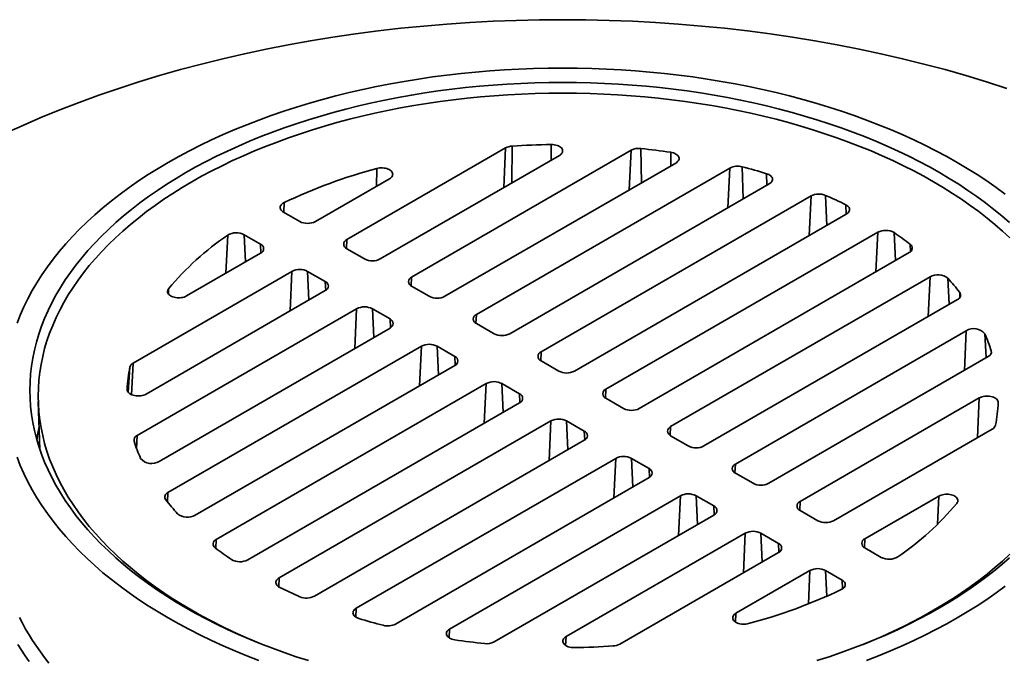
# Model space of a CAD drawing. Units: inches. Extents: x 0.1 to 8.4, y 0.1 to 10.9.
# Drawn here: x 6.2 to 7.6, y 8.3 to 9.2 of the extents above; entities that cross this region are included whole.
import ezdxf

# ---------------------------------------------------------------- set-up
doc = ezdxf.new("R2010")
doc.units = ezdxf.units.IN
doc.header["$MEASUREMENT"] = 0

msp = doc.modelspace()

# ---------------------------------------------------------------- linework, layer by layer
at = {"color": 7, "linetype": 'Continuous', "lineweight": 35}
for p, q in [((6.93371651, 9.04213511), (6.71021621, 8.91311114)), ((7.11033112, 9.03885244), (6.8013667, 8.86049108)), ((6.75717253, 8.88600383), (7.00935436, 9.0315853)), ((6.848323, 8.83338378), (7.17321776, 9.02094154)), ((7.24925742, 9.01381278), (6.89251718, 8.80787102)), ((6.66602204, 8.93862389), (6.7701575, 8.99874001)), ((6.93947349, 8.78076372), (7.30471816, 8.99161498)), ((7.3636049, 8.97458407), (6.98366766, 8.75525097)), ((6.62083867, 8.95195131), (6.64392496, 8.93862388)), ((7.03062397, 8.72814367), (7.41325904, 8.94903419)), ((6.56559595, 8.92006037), (6.58868224, 8.90673294)), ((7.07481815, 8.70263092), (7.45745321, 8.92352144)), ((6.7102162, 8.90035476), (6.73507543, 8.88600384)), ((6.58868224, 8.89397657), (6.48454677, 8.83386045)), ((7.50171169, 8.89485671), (7.12177446, 8.67552362)), ((6.40937611, 8.73943984), (6.63287641, 8.86846382)), ((6.65497348, 8.86846382), (6.67983271, 8.8541129)), ((7.16596863, 8.65001087), (7.53121329, 8.86086212)), ((6.8013667, 8.8477347), (6.82622592, 8.83338378)), ((6.67983273, 8.84135651), (6.4276509, 8.69577504)), ((7.56966517, 8.82884532), (7.21292494, 8.62290357)), ((6.41506249, 8.6374824), (6.7240269, 8.81584376)), ((6.74612398, 8.81584376), (6.7709832, 8.80149284)), ((6.7709832, 8.78873646), (6.44608844, 8.60117871)), ((6.89251718, 8.79511465), (6.9173764, 8.78076373)), ((7.25711912, 8.59739081), (7.58201388, 8.78494856)), ((6.45843714, 8.55728195), (6.81517738, 8.76322371)), ((6.83727446, 8.76322371), (6.86213368, 8.74887278)), ((7.61303983, 8.74864487), (7.30407542, 8.57028351)), ((6.86213369, 8.7361164), (6.49688903, 8.52526515)), ((6.98366766, 8.7424946), (7.00852689, 8.72814367)), ((6.52639063, 8.49127056), (6.90632786, 8.71060365)), ((6.92842495, 8.71060365), (6.95328417, 8.69625273)), ((7.09967737, 8.67552362), (7.07481815, 8.68987454)), ((7.34826959, 8.54477076), (7.60045142, 8.69035223)), ((6.27589645, 8.68517329), (6.27805033, 8.61802119)), ((6.95328417, 8.68349635), (6.57064911, 8.46260583)), ((6.99747834, 8.6579836), (6.61484328, 8.43709308)), ((7.04443465, 8.64363268), (7.01957543, 8.6579836)), ((7.19082786, 8.62290356), (7.16596863, 8.63725449)), ((7.61872621, 8.64668743), (7.39522591, 8.51766345)), ((6.66449742, 8.4115432), (7.04443465, 8.6308763)), ((7.08862882, 8.60536355), (6.72338416, 8.39451229)), ((7.13558514, 8.59101262), (7.11072591, 8.60536354)), ((7.28197834, 8.57028351), (7.25711911, 8.58463443)), ((6.7788449, 8.37231449), (7.13558513, 8.57825625)), ((7.17977932, 8.55274349), (6.85488455, 8.36518574)), ((7.22673562, 8.53839257), (7.20187639, 8.55274349)), ((7.43942008, 8.4921507), (7.54355554, 8.55226682)), ((6.9177712, 8.34727484), (7.22673561, 8.52563619)), ((7.37312883, 8.51766345), (7.34826961, 8.53201437)), ((7.27092978, 8.50012344), (7.01874795, 8.35454197)), ((7.31788611, 8.48577251), (7.29302689, 8.50012343)), ((7.09438581, 8.34399216), (7.31788611, 8.47301613)), ((7.46250636, 8.4660669), (7.43942007, 8.47939433)), ((7.36208028, 8.44750338), (7.25794481, 8.38738726)), ((7.40726364, 8.43417596), (7.38417736, 8.44750339))]:
    msp.add_line(p, q, dxfattribs=at)
at = {"color": 8, "linetype": 'Continuous', "lineweight": 35}
for p, q in [((6.93111997, 8.98642156), (6.93371651, 9.04213511)), ((6.94255433, 8.99302246), (6.94295366, 9.04471622)), ((6.99785547, 9.02494714), (6.99789416, 9.04698048)), ((7.10773459, 8.98313888), (7.11033112, 9.03885244)), ((7.12476431, 8.99296994), (7.1241856, 9.04134773)), ((7.16635635, 9.01698051), (7.16604157, 9.03605844)), ((6.75173069, 8.98810242), (6.75244381, 9.01327648)), ((7.24666089, 8.95809923), (7.24925742, 9.01381278)), ((7.26798234, 8.97040785), (7.26674399, 9.01565344)), ((7.30148337, 8.98974759), (7.30097991, 9.00596519)), ((7.36100837, 8.91887052), (7.3636049, 8.97458407)), ((7.38576637, 8.93316301), (7.38408095, 8.97539914)), ((6.62132181, 8.95167241), (6.62189599, 8.96526457)), ((7.41293426, 8.94884671), (7.41235843, 8.96227116)), ((6.539821, 8.86576958), (6.54253423, 8.91945)), ((6.5673846, 8.88168169), (6.56559595, 8.92006037)), ((6.70963812, 8.90070694), (6.71021621, 8.91311114)), ((7.45485668, 8.86780789), (7.45745321, 8.92352144)), ((7.48234922, 8.88367899), (7.4803828, 8.92300153)), ((6.58926034, 8.89432875), (6.58868224, 8.90673294)), ((7.5036702, 8.89623686), (7.50312359, 8.90667728)), ((6.63027987, 8.81275027), (6.63287641, 8.86846382)), ((6.65685503, 8.82809179), (6.65497348, 8.86846382)), ((6.80078861, 8.84808688), (6.8013667, 8.86049108)), ((7.52861676, 8.80514857), (7.53121329, 8.86086212)), ((7.55817769, 8.82221372), (7.55607127, 8.85870408)), ((6.45894549, 8.83695476), (6.45936615, 8.84408634)), ((6.68041081, 8.84170871), (6.67983271, 8.8541129)), ((7.57326115, 8.83207853), (7.57285363, 8.8389401)), ((6.72143037, 8.76013021), (6.7240269, 8.81584376)), ((6.74800552, 8.77547173), (6.74612398, 8.81584376)), ((6.7715613, 8.78908865), (6.7709832, 8.80149284)), ((6.89193908, 8.79546684), (6.89251718, 8.80787102)), ((7.57941735, 8.72923501), (7.58201388, 8.78494856)), ((7.6103169, 8.74707297), (7.60819997, 8.78080583)), ((6.81258085, 8.70751015), (6.81517738, 8.76322371)), ((6.839156, 8.72285168), (6.83727446, 8.76322371)), ((6.86271178, 8.7364686), (6.86213368, 8.74887278)), ((6.98308957, 8.74284678), (6.98366766, 8.75525097)), ((7.61752657, 8.75405787), (7.61736227, 8.75664289)), ((6.40260267, 8.69814744), (6.40490501, 8.73410735)), ((6.40730061, 8.69490562), (6.40937611, 8.73943984)), ((6.90373133, 8.6548901), (6.90632786, 8.71060365)), ((6.93030649, 8.67023162), (6.92842495, 8.71060365)), ((6.95386227, 8.68384854), (6.95328417, 8.69625273)), ((7.07424005, 8.69022673), (7.07481815, 8.70263092)), ((7.59785488, 8.63463868), (7.60045142, 8.69035223)), ((6.99488181, 8.60227005), (6.99747834, 8.6579836)), ((7.02145697, 8.61761157), (7.01957543, 8.6579836)), ((7.16539053, 8.63760667), (7.16596863, 8.65001087)), ((6.41421659, 8.61933242), (6.41506249, 8.6374824)), ((7.04501275, 8.63122849), (7.04443465, 8.64363268)), ((7.08603229, 8.54965), (7.08862882, 8.60536355)), ((7.11260745, 8.56499151), (7.11072591, 8.60536354)), ((7.25654101, 8.58498662), (7.25711912, 8.59739081)), ((7.13616324, 8.57860843), (7.13558514, 8.59101262)), ((6.45781595, 8.54395314), (6.45843714, 8.55728195)), ((7.17718278, 8.49702994), (7.17977932, 8.55274349)), ((7.20375794, 8.51237146), (7.20187639, 8.55274349)), ((7.5417082, 8.51262824), (7.54355554, 8.55226682)), ((7.22731372, 8.52598838), (7.22673562, 8.53839257)), ((7.34769149, 8.53236657), (7.34826959, 8.54477076)), ((7.26833325, 8.44440989), (7.27092978, 8.50012344)), ((7.29490843, 8.4597514), (7.29302689, 8.50012343)), ((6.52581023, 8.47881702), (6.52639063, 8.49127056)), ((7.31846421, 8.47336832), (7.31788611, 8.48577251)), ((7.43884199, 8.47974651), (7.43942008, 8.4921507)), ((7.35989852, 8.40068949), (7.36208028, 8.44750338)), ((7.38585502, 8.41150593), (7.38417736, 8.44750339)), ((6.61426518, 8.42468889), (6.61484328, 8.43709308)), ((7.40784174, 8.42177177), (7.40726364, 8.43417596)), ((6.72280606, 8.3821081), (6.72338416, 8.39451229)), ((7.25736672, 8.37498307), (7.25794481, 8.38738726)), ((6.85430645, 8.35278155), (6.85488455, 8.36518574)), ((7.01816986, 8.34213778), (7.01874795, 8.35454197))]:
    msp.add_line(p, q, dxfattribs=at)
at = {"color": 7, "linetype": 'Continuous', "lineweight": 35, "flags": 128}
for points in [[(7.63905117, 9.12592494), (7.61049961, 9.13515557), (7.58153929, 9.14395157), (7.55219001, 9.15230691), (7.52247199, 9.16021589), (7.49240542, 9.16767303), (7.46201107, 9.17467329), (7.43130973, 9.18121185), (7.40032241, 9.18728424), (7.36907032, 9.19288623), (7.33757494, 9.19801406), (7.30585788, 9.20266416), (7.27394077, 9.2068334), (7.24184559, 9.21051889), (7.20959423, 9.21371812), (7.17720893, 9.21642885), (7.14471173, 9.21864925), (7.11212503, 9.22037782), (7.07947113, 9.22161338), (7.04677237, 9.22235504), (7.01405116, 9.22260233), (6.98132995, 9.22235504), (6.94863119, 9.22161338), (6.91597729, 9.22037782), (6.88339059, 9.21864925), (6.85089339, 9.21642885), (6.81850809, 9.21371812), (6.78625672, 9.21051889), (6.75416155, 9.2068334), (6.72224443, 9.20266416), (6.69052738, 9.19801406), (6.65903199, 9.19288623), (6.62777991, 9.18728424), (6.59679259, 9.18121185), (6.56609124, 9.17467329), (6.5356969, 9.16767303), (6.50563032, 9.16021589), (6.47591231, 9.15230691), (6.44656303, 9.14395157), (6.4176027, 9.13515557), (6.38905114, 9.12592494), (6.36092794, 9.11626604), (6.33325237, 9.10618544), (6.30604339, 9.09569006), (6.27931955, 9.08478715), (6.25309935, 9.0734841), (6.22740065, 9.0617887)], [(7.63695751, 8.97721225), (7.62423218, 8.98653082), (7.61108864, 8.99565389), (7.59753599, 9.00457525), (7.58358339, 9.01328871), (7.56924048, 9.02178836), (7.55451706, 9.03006835), (7.53942326, 9.03812301), (7.52396934, 9.04594679), (7.508166, 9.05353439), (7.49202402, 9.06088057), (7.4755544, 9.06798027), (7.45876853, 9.07482868), (7.44167793, 9.08142111), (7.42429417, 9.08775297), (7.40662926, 9.09381996), (7.38869534, 9.09961796), (7.37050466, 9.10514295), (7.35206965, 9.11039116), (7.33340298, 9.11535898), (7.31451743, 9.120043), (7.29542597, 9.12444003), (7.27614171, 9.12854706), (7.25667775, 9.13236126), (7.23704758, 9.13588004), (7.21726456, 9.13910096), (7.19734227, 9.14202182), (7.17729433, 9.1446406), (7.15713452, 9.14695554), (7.13687666, 9.14896505), (7.11653458, 9.15066773), (7.09612232, 9.15206243), (7.07565382, 9.15314819), (7.05514307, 9.15392427), (7.03460415, 9.15439011), (7.01405116, 9.15454546), (6.99349817, 9.15439011), (6.97295925, 9.15392427), (6.95244849, 9.15314819), (6.93198, 9.15206243), (6.91156774, 9.15066773), (6.89122566, 9.14896505), (6.87096779, 9.14695554), (6.85080798, 9.1446406), (6.83076005, 9.14202182), (6.81083775, 9.13910096), (6.79105474, 9.13588004), (6.77142456, 9.13236126), (6.75196061, 9.12854706), (6.73267635, 9.12444003), (6.71358489, 9.120043), (6.69469933, 9.11535898), (6.67603267, 9.11039116), (6.65759766, 9.10514295), (6.63940698, 9.09961796), (6.62147306, 9.09381996), (6.60380815, 9.08775297), (6.58642439, 9.08142111), (6.56933378, 9.07482868), (6.55254791, 9.06798027), (6.5360783, 9.06088057), (6.51993631, 9.05353439), (6.50413298, 9.04594679), (6.48867906, 9.03812301), (6.47358525, 9.03006835), (6.45886184, 9.02178836), (6.44451893, 9.01328871), (6.43056633, 9.00457525), (6.41701368, 8.99565389), (6.40387014, 8.98653082), (6.39114481, 8.97721225), (6.37884643, 8.96770454), (6.36698336, 8.95801426), (6.3555637, 8.94814807), (6.34459541, 8.93811264), (6.33408592, 8.9279149), (6.3240424, 8.91756187), (6.31447181, 8.90706061), (6.30538067, 8.89641831), (6.29677521, 8.88564227), (6.28866138, 8.87473988), (6.28104466, 8.86371861), (6.2739303, 8.85258604), (6.26732321, 8.84134974), (6.26122784, 8.83001748), (6.25564844, 8.81859699), (6.25058882, 8.8070961), (6.24605246, 8.79552267)], [(7.6430541, 8.93709446), (7.63214579, 8.9465189), (7.62081392, 8.9557753), (7.60906616, 8.96485725), (7.59691062, 8.97375858), (7.58435562, 8.98247317), (7.5714098, 8.99099506), (7.55808193, 8.99931836), (7.54438125, 9.00743743), (7.53031708, 9.01534667), (7.51589914, 9.02304068), (7.50113718, 9.03051415), (7.48604144, 9.037762), (7.47062222, 9.04477924), (7.45489011, 9.05156107), (7.43885582, 9.05810282), (7.42253044, 9.06440006), (7.40592507, 9.0704484), (7.38905116, 9.07624376), (7.37192021, 9.08178212), (7.35454405, 9.08705973), (7.33693448, 9.09207294), (7.31910365, 9.09681831), (7.30106373, 9.10129261), (7.28282709, 9.10549276), (7.26440626, 9.10941589), (7.24581389, 9.11305933), (7.22706267, 9.11642052), (7.20816542, 9.11949721), (7.18913517, 9.12228729), (7.16998493, 9.12478885), (7.15072782, 9.12700013), (7.13137701, 9.12891964), (7.1119458, 9.13054608), (7.09244751, 9.13187834), (7.07289548, 9.13291548), (7.05330311, 9.13365681), (7.03368385, 9.13410181), (7.01405116, 9.13425018), (6.99441847, 9.13410181), (6.97479921, 9.13365681), (6.95520684, 9.13291548), (6.93565481, 9.13187834), (6.91615652, 9.13054608), (6.89672531, 9.12891964), (6.8773745, 9.12700013), (6.85811739, 9.12478885), (6.83896714, 9.12228729), (6.81993689, 9.11949721), (6.80103965, 9.11642052), (6.78228842, 9.11305933), (6.76369605, 9.10941589), (6.74527523, 9.10549276), (6.72703859, 9.10129261), (6.70899867, 9.09681831), (6.69116784, 9.09207294), (6.67355827, 9.08705973), (6.6561821, 9.08178212), (6.63905116, 9.07624376), (6.62217725, 9.0704484), (6.60557188, 9.06440006), (6.5892465, 9.05810282), (6.5732122, 9.05156107), (6.55748009, 9.04477924), (6.54206088, 9.037762), (6.52696513, 9.03051415), (6.51220318, 9.02304068), (6.49778524, 9.01534667), (6.48372107, 9.00743743), (6.47002039, 8.99931836), (6.45669252, 8.99099506), (6.4437467, 8.98247317), (6.43119169, 8.97375858), (6.41903616, 8.96485725), (6.4072884, 8.9557753), (6.39595653, 8.9465189), (6.38504822, 8.93709446), (6.37457105, 8.92750838), (6.36453211, 8.91776728), (6.35493833, 8.9078778), (6.34579626, 8.89784675), (6.33711219, 8.88768096), (6.32889207, 8.87738744), (6.32114152, 8.86697322), (6.31386586, 8.85644543), (6.30707005, 8.84581132), (6.30075876, 8.83507817), (6.29493637, 8.82425332), (6.2896068, 8.81334417), (6.28477373, 8.80235824), (6.28044043, 8.79130304), (6.27660996, 8.78018615), (6.27328491, 8.76901516), (6.27046753, 8.75779776), (6.26815974, 8.74654164), (6.26636316, 8.73525449), (6.265079, 8.72394406), (6.26430817, 8.7126181), (6.26405115, 8.70128439), (6.26430817, 8.68995068), (6.265079, 8.67862472), (6.26636316, 8.66731428), (6.26815974, 8.65602714), (6.27046753, 8.64477102), (6.27328491, 8.63355362), (6.27660996, 8.62238263), (6.28044043, 8.61126574), (6.28477373, 8.60021054), (6.2896068, 8.58922461), (6.29493637, 8.57831546), (6.30075876, 8.56749061), (6.30707005, 8.55675746), (6.31386586, 8.54612335), (6.32114152, 8.53559556), (6.32889207, 8.52518133), (6.33711219, 8.51488781), (6.34579626, 8.50472203), (6.35493833, 8.49469098), (6.36453211, 8.4848015), (6.37457105, 8.4750604), (6.38504822, 8.46547432), (6.39595653, 8.45604988), (6.4072884, 8.44679348), (6.41903616, 8.43771152), (6.43119169, 8.4288102), (6.4437467, 8.42009561), (6.45669252, 8.41157372), (6.47002039, 8.40325042), (6.48372107, 8.39513134)], [(7.64353943, 8.9157529), (7.63322592, 8.92518917), (7.62248806, 8.93446636), (7.61133323, 8.94357811), (7.59976904, 8.95251817), (7.58780347, 8.96128043), (7.57544463, 8.96985885), (7.56270107, 8.97824758), (7.54958146, 8.98644083), (7.53609484, 8.99443304), (7.52225044, 9.0022187), (7.50805776, 9.00979249), (7.49352648, 9.01714919), (7.47866662, 9.0242838), (7.46348829, 9.03119137), (7.44800198, 9.03786723), (7.43221825, 9.04430678), (7.41614795, 9.05050562), (7.39980207, 9.05645948), (7.38319177, 9.06216426), (7.36632852, 9.0676161), (7.34922383, 9.07281123), (7.33188942, 9.07774611), (7.3143372, 9.08241734), (7.29657915, 9.08682172), (7.27862748, 9.09095626), (7.26049451, 9.09481811), (7.24219257, 9.09840457), (7.22373437, 9.10171329), (7.20513241, 9.1047419), (7.18639952, 9.10748837), (7.16754847, 9.10995084), (7.14859224, 9.11212756), (7.12954379, 9.11401708), (7.11041621, 9.11561812), (7.09122257, 9.11692957), (7.07197603, 9.1179505), (7.05268983, 9.11868023), (7.03337711, 9.11911827), (7.01405116, 9.11926432), (6.99472521, 9.11911827), (6.97541249, 9.11868023), (6.95612628, 9.1179505), (6.93687975, 9.11692957), (6.91768611, 9.11561812), (6.89855853, 9.11401708), (6.87951007, 9.11212756), (6.86055384, 9.10995084), (6.8417028, 9.10748837), (6.82296991, 9.1047419), (6.80436794, 9.10171329), (6.78590974, 9.09840457), (6.76760781, 9.09481811), (6.74947484, 9.09095626), (6.73152317, 9.08682172), (6.71376512, 9.08241734), (6.6962129, 9.07774611), (6.67887849, 9.07281123), (6.66177379, 9.0676161), (6.64491054, 9.06216426), (6.62830025, 9.05645948), (6.61195437, 9.05050562), (6.59588406, 9.04430678), (6.58010034, 9.03786723), (6.56461402, 9.03119137), (6.54943569, 9.0242838), (6.53457583, 9.01714919), (6.52004456, 9.00979249), (6.50585188, 9.0022187), (6.49200747, 8.99443304), (6.49200747, 8.99443304)], [(7.00935436, 9.0315853), (7.01078939, 9.03253882), (7.01197965, 9.03359872), (7.01290176, 9.03474419), (7.01353765, 9.0359528), (7.01387485, 9.03720084), (7.01390675, 9.03846384), (7.0136327, 9.03971702), (7.0130581, 9.04093584), (7.01219422, 9.04209635), (7.011058, 9.04317582), (7.00967168, 9.04415306), (7.0080625, 9.04500895), (7.00626198, 9.04572667), (7.00430545, 9.04629215), (7.00223127, 9.0466943), (7.00008014, 9.04692526), (6.99789416, 9.04698048)], [(7.17321776, 9.02094154), (7.17465502, 9.02189673), (7.1758466, 9.02295862), (7.17676909, 9.02410634), (7.17740433, 9.02531727), (7.1777398, 9.02656759), (7.17776894, 9.02783272), (7.17749112, 9.02908775), (7.17691187, 9.030308), (7.17604253, 9.03146944), (7.17490023, 9.03254925), (7.17350748, 9.03352616), (7.1718916, 9.03438095), (7.17008446, 9.03509682), (7.16812159, 9.03565968), (7.16604157, 9.03605844)], [(6.7701575, 8.99874001), (6.77152681, 8.99964347), (6.77267617, 9.0006439), (6.77358523, 9.00172358), (6.77423787, 9.00286338), (6.77462259, 9.00404311), (6.77473249, 9.00524188), (6.77456567, 9.00643848), (6.77412508, 9.00761169), (6.77341852, 9.00874073), (6.77245852, 9.00980561), (6.77126208, 9.01078746), (6.76985034, 9.01166891), (6.76824838, 9.01243431), (6.76648455, 9.01307014), (6.76459005, 9.01356513), (6.76259847, 9.0139105), (6.76054511, 9.01410014), (6.75846631, 9.01413068), (6.75639889, 9.0140016), (6.75437945, 9.01371519), (6.75244381, 9.01327648)], [(7.30471816, 8.99161498), (7.30609067, 8.99252087), (7.30724207, 8.99352416), (7.30815185, 8.99460702), (7.30880381, 8.99575016), (7.30918636, 8.99693322), (7.30929266, 8.99813516), (7.30912087, 8.99933458), (7.308674, 9.0005101), (7.30796001, 9.00164083), (7.30699165, 9.00270662), (7.30578612, 9.00368849), (7.30436487, 9.00456898), (7.30275323, 9.00533241), (7.30097991, 9.00596519)], [(6.49200747, 8.99443304), (6.47852086, 8.98644083), (6.46540125, 8.97824758), (6.45265769, 8.96985885), (6.44029884, 8.96128043), (6.42833328, 8.95251817), (6.41676909, 8.94357811), (6.40561426, 8.93446636), (6.3948764, 8.92518917), (6.38456289, 8.9157529), (6.37468085, 8.90616398), (6.36523696, 8.89642903), (6.35623775, 8.8865547), (6.34768936, 8.87654776), (6.33959768, 8.86641508), (6.33196825, 8.85616357), (6.32480624, 8.8458003), (6.31811659, 8.83533235), (6.31190398, 8.82476687), (6.30617249, 8.81411118), (6.30092622, 8.80337249), (6.29616868, 8.79255822), (6.2919031, 8.78167575), (6.28813249, 8.77073255), (6.2848594, 8.75973611), (6.28208602, 8.748694), (6.27981427, 8.73761374), (6.27804577, 8.72650295), (6.2767817, 8.71536927), (6.27602292, 8.70422027), (6.27576993, 8.69306364), (6.27602292, 8.681907), (6.2767817, 8.670758), (6.27804577, 8.65962432), (6.27981427, 8.64851353), (6.28208602, 8.63743328), (6.2848594, 8.62639116), (6.28813249, 8.61539472), (6.2919031, 8.60445152), (6.29616868, 8.59356905), (6.30092622, 8.58275478), (6.30617249, 8.57201609), (6.31190398, 8.5613604), (6.31811659, 8.55079492), (6.32480624, 8.54032698), (6.33196825, 8.5299637), (6.33959768, 8.51971219), (6.34768936, 8.50957951), (6.35623775, 8.49957257), (6.36523696, 8.48969824), (6.37468085, 8.47996329), (6.38456289, 8.47037437), (6.3948764, 8.4609381), (6.40561426, 8.45166091), (6.41676909, 8.44254916), (6.42833328, 8.4336091), (6.44029884, 8.42484684), (6.45265769, 8.41626842), (6.46540125, 8.40787969), (6.47852086, 8.39968644), (6.49200747, 8.39169423), (6.50585188, 8.38390857), (6.52004456, 8.37633478), (6.53457583, 8.36897808), (6.54943569, 8.36184348), (6.56461402, 8.3549359), (6.58010034, 8.34826004), (6.59129101, 8.3436576)], [(6.62189599, 8.96526457), (6.62033278, 8.96440163), (6.61899096, 8.96342235), (6.61789626, 8.96234547), (6.61706966, 8.96119164), (6.61652696, 8.95998298), (6.61627861, 8.95874262), (6.61632933, 8.95749435), (6.61667815, 8.9562621), (6.61731841, 8.95506945), (6.61823783, 8.95393927), (6.61941878, 8.95289322), (6.62083867, 8.95195131)], [(7.41325904, 8.94903419), (7.41466859, 8.94996821), (7.4158432, 8.95100492), (7.41676069, 8.95212475), (7.41740372, 8.95330658), (7.41776023, 8.95452814), (7.41782345, 8.95576638), (7.4175922, 8.95699794), (7.41707084, 8.95819959), (7.4162692, 8.95934868), (7.4152024, 8.96042351), (7.41389056, 8.96140384), (7.41235843, 8.96227116)], [(6.48454677, 8.83386045), (6.48298177, 8.83306996), (6.48124879, 8.83240645), (6.47937852, 8.83188166), (6.47740412, 8.8315049), (6.47536055, 8.83128281), (6.47328398, 8.83121936), (6.47121118, 8.83131567), (6.46917891, 8.83157001), (6.46722314, 8.8319779), (6.46537851, 8.8325321), (6.46367772, 8.83322279), (6.46215084, 8.83403776), (6.46082498, 8.83496256), (6.45972357, 8.8359808), (6.45886613, 8.83707447), (6.45826787, 8.83822418), (6.45793937, 8.83940956), (6.45788646, 8.84060963), (6.45811006, 8.84180313), (6.45860619, 8.84296892), (6.45936615, 8.84408634)], [(6.4276509, 8.69577504), (6.42599917, 8.69494661), (6.42416318, 8.69425949), (6.42217894, 8.69372717), (6.42008534, 8.69336008), (6.41792345, 8.69316541), (6.41573563, 8.693147), (6.41356482, 8.69330521), (6.41145353, 8.69363691), (6.40944326, 8.69413562), (6.40757336, 8.69479155), (6.40588053, 8.69559185), (6.40439793, 8.69652081), (6.40315468, 8.69756023), (6.40217513, 8.69868971), (6.4014785, 8.69988711), (6.40107842, 8.70112893), (6.40098278, 8.70239087)], [(7.60045142, 8.69035223), (7.60210314, 8.69118066), (7.60393913, 8.69186778), (7.60592338, 8.6924001), (7.60801698, 8.69276719), (7.61017887, 8.69296186), (7.61236669, 8.69298027), (7.6145375, 8.69282206), (7.61664878, 8.69249036), (7.61865906, 8.69199165), (7.62052896, 8.69133572), (7.62222178, 8.69053542), (7.62370439, 8.68960646), (7.62494764, 8.68856704), (7.62592718, 8.68743756), (7.62662381, 8.68624016), (7.62702389, 8.68499834), (7.62711954, 8.6837364)], [(6.24605246, 8.60704611), (6.25058882, 8.59547268), (6.25564844, 8.58397179), (6.26122784, 8.5725513), (6.26732321, 8.56121904), (6.2739303, 8.54998273), (6.28104466, 8.53885017), (6.28866138, 8.5278289), (6.29677521, 8.5169265), (6.30538067, 8.50615047), (6.31447181, 8.49550817), (6.3240424, 8.48500691), (6.33408592, 8.47465388), (6.34459541, 8.46445614), (6.3555637, 8.45442071), (6.36698336, 8.44455451), (6.37884643, 8.43486424), (6.39114481, 8.42535653), (6.40387014, 8.41603796), (6.41701368, 8.40691489), (6.43056633, 8.39799353), (6.44451893, 8.38928006), (6.45886184, 8.38078042)], [(7.54355554, 8.55226682), (7.54512054, 8.55305731), (7.54685353, 8.55372082), (7.54872379, 8.55424561), (7.5506982, 8.55462237), (7.55274177, 8.55484446), (7.55481834, 8.55490791), (7.55689113, 8.5548116), (7.5589234, 8.55455726), (7.56087918, 8.55414937), (7.5627238, 8.55359517), (7.5644246, 8.55290448), (7.56595147, 8.55208951), (7.56727734, 8.55116471), (7.56837874, 8.55014647), (7.56923619, 8.5490528), (7.56983445, 8.54790309), (7.57016294, 8.54671771), (7.57021586, 8.54551765), (7.56999225, 8.54432414), (7.56949613, 8.54315835), (7.56873617, 8.54204093)], [(7.43681131, 8.3436576), (7.44800198, 8.34826004), (7.46348829, 8.3549359), (7.47866662, 8.36184348), (7.49352648, 8.36897808), (7.50805776, 8.37633478), (7.52225044, 8.38390857), (7.53609484, 8.39169423), (7.54958146, 8.39968644), (7.56270107, 8.40787969), (7.57544463, 8.41626842), (7.58780347, 8.42484684), (7.59976904, 8.4336091), (7.61133323, 8.44254916), (7.62248806, 8.45166091), (7.63322592, 8.4609381), (7.64353943, 8.47037437)], [(7.37192021, 8.32078665), (7.38905116, 8.32632502), (7.40592507, 8.33212038), (7.42253044, 8.33816872), (7.43885582, 8.34446595), (7.45489011, 8.3510077), (7.47062222, 8.35778954), (7.48604144, 8.36480678), (7.50113718, 8.37205463), (7.51589914, 8.3795281), (7.53031708, 8.38722211), (7.54438125, 8.39513134), (7.55808193, 8.40325042), (7.5714098, 8.41157372), (7.58435562, 8.42009561), (7.59691062, 8.4288102), (7.60906616, 8.43771152), (7.62081392, 8.44679348), (7.63214579, 8.45604988), (7.6430541, 8.46547432)], [(6.61484328, 8.43709308), (6.61343373, 8.43615906), (6.61225911, 8.43512235), (6.61134163, 8.43400252), (6.6106986, 8.43282069), (6.61034209, 8.43159913), (6.61027887, 8.43036089), (6.61051011, 8.42912933), (6.61103148, 8.42792768), (6.61183312, 8.4267786), (6.61289992, 8.42570376), (6.61421176, 8.42472343), (6.61574388, 8.42385611)], [(7.40620633, 8.42086271), (7.40776954, 8.42172564), (7.40911136, 8.42270492), (7.41020606, 8.4237818), (7.41103266, 8.42493563), (7.41157535, 8.42614429), (7.41182371, 8.42738465), (7.41177299, 8.42863292), (7.41142416, 8.42986517), (7.41078391, 8.43105782), (7.40986449, 8.432188), (7.40868354, 8.43323405), (7.40726364, 8.43417596)], [(7.44167793, 8.32114767), (7.45876853, 8.3277401), (7.4755544, 8.3345885), (7.49202402, 8.34168821), (7.508166, 8.34903438), (7.52396934, 8.35662199), (7.53942326, 8.36444577), (7.55451706, 8.37250043), (7.56924048, 8.38078042), (7.58358339, 8.38928006), (7.59753599, 8.39799353), (7.61108864, 8.40691489), (7.62423218, 8.41603796), (7.63695751, 8.42535653)], [(6.48372107, 8.39513134), (6.49778524, 8.38722211), (6.51220318, 8.3795281), (6.52696513, 8.37205463), (6.54206088, 8.36480678), (6.55748009, 8.35778954), (6.5732122, 8.3510077), (6.5892465, 8.34446595), (6.60557188, 8.33816872), (6.62217725, 8.33212038), (6.63905116, 8.32632502), (6.6561821, 8.32078665)], [(6.72338416, 8.39451229), (6.72201165, 8.3936064), (6.72086025, 8.39260311), (6.71995047, 8.39152025), (6.71929851, 8.39037711), (6.71891596, 8.38919405), (6.71880966, 8.38799211), (6.71898145, 8.38679269), (6.71942831, 8.38561717), (6.7201423, 8.38448644), (6.72111066, 8.38342065), (6.7223162, 8.38243878), (6.72373745, 8.38155829), (6.72534908, 8.38079486), (6.72712241, 8.38016208)], [(7.25794481, 8.38738726), (7.25657551, 8.3864838), (7.25542614, 8.38548337), (7.25451709, 8.38440369), (7.25386444, 8.38326389), (7.25347973, 8.38208416), (7.25336982, 8.38088539), (7.25353665, 8.37968879), (7.25397724, 8.37851558), (7.2546838, 8.37738654), (7.2556438, 8.37632166), (7.25684024, 8.37533981), (7.25825197, 8.37445836), (7.25985393, 8.37369296), (7.26161777, 8.37305713), (7.26351226, 8.37256214), (7.26550384, 8.37221677), (7.26755721, 8.37202713), (7.269636, 8.37199659), (7.27170343, 8.37212567), (7.27372287, 8.37241208), (7.27565851, 8.37285079)], [(6.24926838, 8.38151576), (6.25353051, 8.37330298), (6.25805728, 8.36513752), (6.26284708, 8.35702222), (6.26789822, 8.3489599), (6.27320902, 8.34095339), (6.27877758, 8.33300546), (6.28460195, 8.32511887), (6.29068015, 8.31729636)], [(6.45886184, 8.38078042), (6.47358525, 8.37250043), (6.48867906, 8.36444577), (6.50413298, 8.35662199), (6.51993631, 8.34903438), (6.5360783, 8.34168821), (6.55254791, 8.3345885), (6.56933378, 8.3277401), (6.58642439, 8.32114767)], [(6.85488455, 8.36518574), (6.85344729, 8.36423054), (6.85225572, 8.36316865), (6.85133322, 8.36202093), (6.85069799, 8.36081), (6.85036252, 8.35955968), (6.85033338, 8.35829455), (6.8506112, 8.35703952), (6.85119044, 8.35581928), (6.85205979, 8.35465783), (6.85320209, 8.35357803), (6.85459483, 8.35260111), (6.85621072, 8.35174632), (6.85801785, 8.35103045), (6.85998073, 8.35046759), (6.86206075, 8.35006883)], [(6.26288483, 8.31945739), (6.25733644, 8.32748425), (6.25204537, 8.33556882), (6.24701341, 8.34370831)], [(7.01874795, 8.35454197), (7.01731292, 8.35358845), (7.01612267, 8.35252856), (7.01520055, 8.35138308), (7.01456467, 8.35017447), (7.01422746, 8.34892643), (7.01419557, 8.34766343), (7.01446962, 8.34641025), (7.01504421, 8.34519143), (7.0159081, 8.34403093), (7.01704432, 8.34295145), (7.01843063, 8.34197421), (7.02003982, 8.34111832), (7.02184034, 8.3404006), (7.02379687, 8.33983512), (7.02587105, 8.33943297), (7.02802218, 8.33920201), (7.03020816, 8.33914679)]]:
    msp.add_lwpolyline(points, dxfattribs=at)
at = {"color": 7, "linetype": 'Continuous', "lineweight": 35}
for centre, radius, start, end in [((6.94401628, 9.02309409), 0.02164823, 92.81354904, 118.41008683), ((7.01391479, 7.9905735), 1.05652845, 90.86883578, 93.85113761), ((7.12125718, 9.01789761), 0.02363225, 82.88183011, 117.53800214), ((7.01802271, 8.03298781), 1.01393308, 81.60568685, 83.98988509), ((6.95028333, 8.27384629), 0.7654394, 104.97901805, 115.40526132), ((7.26037102, 8.99221469), 0.02428971, 74.7890655, 117.22872142), ((7.04888438, 8.1804558), 0.8631442, 73.01828345, 75.38028414), ((7.37471663, 8.95304246), 0.02423864, 67.27315172, 117.28588104), ((7.11464425, 8.35801744), 0.67361435, 63.77065648, 66.42266104), ((6.6549735, 8.95984021), 0.02392076, 242.49147315, 297.50854625), ((7.4684481, 8.90253697), 0.02369041, 59.74973957, 117.65244803), ((6.77204149, 8.58260347), 0.40760173, 124.2681994, 140.09507155), ((6.55461069, 8.89914086), 0.02362842, 62.29512343, 120.73707098), ((6.7126989, 8.90673295), 0.00684434, 111.26833938, 248.7316024), ((7.20748448, 8.51883371), 0.48767317, 52.68303877, 55.97236825), ((6.58619955, 8.90035476), 0.00684434, 291.26830229, 68.73163948), ((7.49941682, 8.90112543), 0.00667557, 290.10679926, 56.27045577), ((6.74612399, 8.9072202), 0.0239208, 242.49144647, 297.50849531), ((6.64392495, 8.84724748), 0.02392077, 62.49148825, 117.50853115), ((6.80384937, 8.85411289), 0.00684433, 111.26811619, 248.73182559), ((7.54205041, 8.84144676), 0.0222351, 50.90756496, 119.16904525), ((7.30998124, 8.63273218), 0.33410118, 38.11209668, 42.55966879), ((6.67735002, 8.8477347), 0.00684435, 291.26843059, 68.73174408), ((6.83727446, 8.85460004), 0.0239207, 242.49139163, 297.50862777), ((7.56740302, 8.83511076), 0.00666131, 289.85223418, 35.09011799), ((6.73507544, 8.79462753), 0.02392068, 62.49136791, 117.50865149), ((6.76850053, 8.79511465), 0.00684433, 291.26816173, 68.73178004), ((6.89499986, 8.80149284), 0.00684434, 111.26822778, 248.73171399), ((7.59272767, 8.76783798), 0.02018805, 39.9675097, 122.05273591), ((6.92842495, 8.80198007), 0.02392078, 242.49145981, 297.50852078), ((7.39507918, 8.68617439), 0.23318572, 17.58973258, 23.94252796), ((6.82622592, 8.74200742), 0.02392072, 62.49142808, 117.50859132), ((6.85965099, 8.74249459), 0.00684435, 291.26836644, 68.73169178), ((6.98615034, 8.74887278), 0.00684434, 111.26821642, 248.73178358), ((7.61040627, 8.75523516), 0.00709701, 291.78223284, 11.44079196), ((6.60849393, 8.6928297), 0.2077313, 168.53864481, 177.36193491), ((6.41311464, 8.73176454), 0.00853738, 115.97007698, 164.07269286), ((7.01957543, 8.74935997), 0.02392074, 242.49141942, 297.50857572), ((6.9173764, 8.68938738), 0.02392072, 62.49139887, 117.50860113), ((6.95080149, 8.68987454), 0.00684434, 291.26826395, 68.7317506), ((7.07730083, 8.69625273), 0.00684434, 111.26826395, 248.7317506), ((7.41960839, 8.69329757), 0.2077313, 348.53864481, 357.36193491), ((7.11072591, 8.69673989), 0.02392072, 242.49139887, 297.50860113), ((6.52585942, 8.59877115), 0.25403752, 168.38177378, 172.6428725), ((7.00852689, 8.6367673), 0.02392074, 62.49141942, 117.50857572), ((7.16845132, 8.64363268), 0.00684435, 111.26836644, 248.73169178), ((7.61498767, 8.65436273), 0.00853738, 295.97007698, 344.07269286), ((6.41769604, 8.63089211), 0.00709701, 111.78223284, 191.44079196), ((7.04195198, 8.63725449), 0.00684434, 291.26821642, 68.73178358), ((6.63302313, 8.69995289), 0.23318572, 197.58973258, 203.94252796), ((7.20187639, 8.64411985), 0.02392072, 242.49142808, 297.50859132), ((7.09967736, 8.5841472), 0.02392078, 62.49145981, 117.50852078), ((6.43537465, 8.61828929), 0.02018805, 219.9675097, 302.05273591), ((7.25960179, 8.59101262), 0.00684433, 111.26816173, 248.73178004), ((7.13310245, 8.58463443), 0.00684434, 291.26822778, 68.73171399), ((7.29302687, 8.59149974), 0.02392068, 242.49136791, 297.50865149), ((6.46069929, 8.55101651), 0.00666131, 109.85223418, 215.09011799), ((7.19082786, 8.53152724), 0.0239207, 62.49139163, 117.50862777), ((6.71812108, 8.75339509), 0.33410118, 218.11209668, 222.55966879), ((7.22425295, 8.53201438), 0.00684433, 291.26811619, 68.73182559), ((7.35075229, 8.53839257), 0.00684435, 111.26843059, 248.73174408), ((7.25606082, 8.8035238), 0.40760173, 304.2681994, 320.09507155), ((6.48605191, 8.54468051), 0.0222351, 230.90756496, 299.16904525), ((7.38417737, 8.53887979), 0.02392077, 242.49148825, 297.50853115), ((7.28197832, 8.47890707), 0.0239208, 62.49144647, 117.50849531), ((6.5286855, 8.48500184), 0.00667557, 110.10679926, 236.27045577), ((7.31540341, 8.47939432), 0.00684434, 291.26833938, 68.7316024), ((7.44190277, 8.48577251), 0.00684434, 111.26830229, 248.73163948), ((6.82061784, 8.86729356), 0.48767317, 232.68303877, 235.97236825), ((6.55965422, 8.4835903), 0.02369041, 239.74973957, 297.65244803), ((7.47349163, 8.48698641), 0.02362842, 242.29512343, 300.73707098), ((7.37312882, 8.42628706), 0.02392076, 62.49147315, 117.50854625), ((6.91345807, 9.02810983), 0.67361435, 243.77065648, 246.42266104), ((7.07781898, 9.11228098), 0.7654394, 284.97901805, 295.40526132), ((6.65338569, 8.43308482), 0.02423864, 247.27315172, 297.28588104), ((6.97921794, 9.20567147), 0.8631442, 253.01828345, 255.38028414), ((6.76773129, 8.39391259), 0.02428971, 254.7890655, 297.22872142), ((7.0100796, 9.35313946), 1.01393308, 261.60568685, 263.98988509), ((6.90684514, 8.36822966), 0.02363225, 262.88183011, 297.53800214), ((7.08408604, 8.36303318), 0.02164823, 272.81354904, 298.41008683), ((7.01418753, 9.39555377), 1.05652845, 270.86883578, 273.85113761)]:
    msp.add_arc(centre, radius, start, end, dxfattribs=at)

doc.saveas('drawing.dxf')
